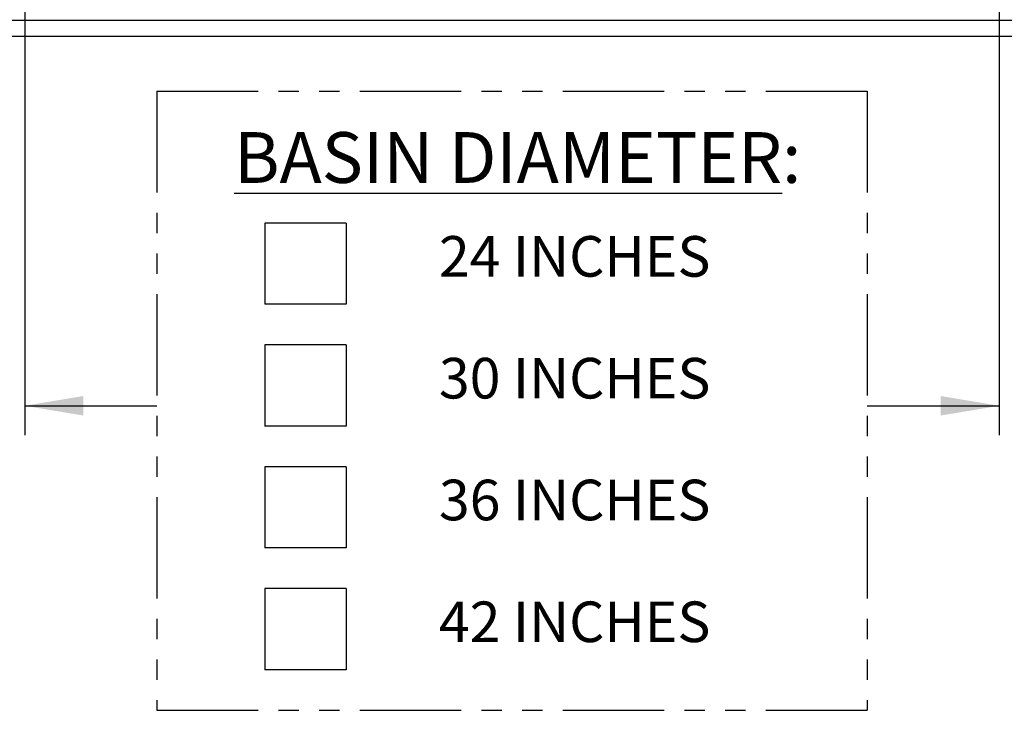
# Model space of a CAD drawing. Extents: x 14 to 254, y 1 to 166.
# Drawn here: x 57 to 81, y 25 to 42 of the extents above; entities that cross this region are included whole.
import ezdxf

# ---------------------------------------------------------------- set-up
doc = ezdxf.new("R2010")
doc.units = 0
doc.header["$LTSCALE"] = 4
doc.header["$MEASUREMENT"] = 0
doc.linetypes.add('PHANTOM2', pattern=[1.25, 0.625, -0.125, 0.125, -0.125, 0.125, -0.125])
for name, color, linetype in [('DIM', 1, 'CONTINUOUS'), ('OBJ', 7, 'CONTINUOUS'), ('PHA', 6, 'PHANTOM2')]:
    doc.layers.add(name, color=color, linetype=linetype)
doc.styles.get("Standard").update_dxf_attribs({"font": 'ARIAL.TTF', "height": 1})

msp = doc.modelspace()

# ---------------------------------------------------------------- linework, layer by layer
at = {"layer": 'DIM'}
for p, q in [((56.71465, 43.12316), (56.71465, 32.24893)), ((80.71465, 43.12316), (80.71465, 32.24893)), ((62.62756, 37.46893), (62.62756, 35.46893)), ((64.62756, 37.46893), (62.62756, 37.46893)), ((64.62756, 37.46893), (64.62756, 35.46893)), ((64.62756, 35.46893), (62.62756, 35.46893)), ((64.62756, 34.46893), (62.62756, 34.46893)), ((62.62756, 34.46893), (62.62756, 32.46893)), ((64.62756, 34.46893), (64.62756, 32.46893)), ((56.71465, 32.96893), (59.96465, 32.96893)), ((77.46465, 32.96893), (80.71465, 32.96893)), ((64.62756, 32.46893), (62.62756, 32.46893)), ((64.62756, 31.46893), (62.62756, 31.46893)), ((62.62756, 31.46893), (62.62756, 29.46893)), ((64.62756, 31.46893), (64.62756, 29.46893)), ((64.62756, 29.46893), (62.62756, 29.46893)), ((64.62756, 28.46893), (62.62756, 28.46893)), ((62.62756, 28.46893), (62.62756, 26.46893)), ((64.62756, 28.46893), (64.62756, 26.46893)), ((64.62756, 26.46893), (62.62756, 26.46893))]:
    msp.add_line(p, q, dxfattribs=at)
for points in [[(58.15465, 33.20893), (58.15465, 32.72893), (56.71465, 32.96893)], [(79.27465, 33.20893), (79.27465, 32.72893), (80.71465, 32.96893)]]:
    msp.add_solid(points, dxfattribs=at)
at = {"layer": 'OBJ', "extrusion": (0, 1, -1.83691e-16)}
for p, q in [((52.21465, 42.4624), (85.21465, 42.4624)), ((52.21465, 42.07101), (85.21465, 42.07101))]:
    msp.add_line(p, q, dxfattribs=at)
at = {"layer": 'PHA'}
for p, q in [((59.96465, 40.71893), (77.46465, 40.71893)), ((59.96465, 40.71893), (59.96465, 25.46893)), ((77.46465, 40.71893), (77.46465, 25.46893)), ((59.96465, 25.46893), (77.46465, 25.46893))]:
    msp.add_line(p, q, dxfattribs=at)

# ---------------------------------------------------------------- texts
at = {"layer": 'DIM', "attachment_point": 5}
for s, insert, char_height in [('{\\LBASIN DIAMETER}:', (68.85547, 39.08352), 1.25), ('24 INCHES', (70.25872, 36.5189), 1), ('30 INCHES', (70.25872, 33.5189), 1), ('36 INCHES', (70.25872, 30.5189), 1), ('42 INCHES', (70.25872, 27.5189), 1)]:
    msp.add_mtext(s, dxfattribs=dict(at, insert=insert, char_height=char_height))

doc.saveas('drawing.dxf')
